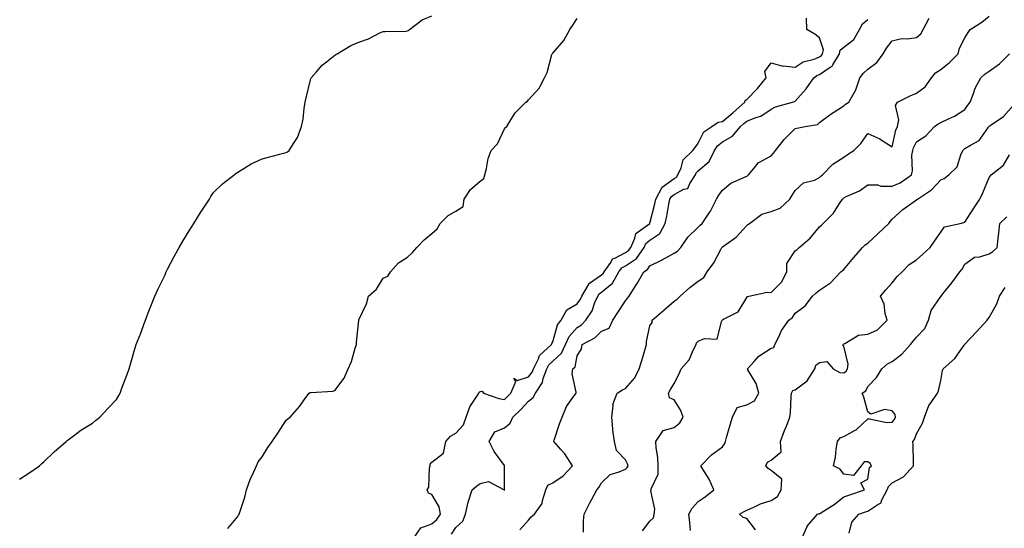
# Model space of a CAD drawing. Units: inches. Extents: x 899843 to 902483, y 7350698 to 7353338.
# Drawn here: x 901858 to 902264, y 7352296 to 7352506 of the extents above; entities that cross this region are included whole.
import ezdxf

# ---------------------------------------------------------------- set-up
doc = ezdxf.new("R2010")
doc.units = ezdxf.units.IN
doc.header["$MEASUREMENT"] = 0
doc.layers.add('Contour_89987350', color=7, linetype='Continuous', true_color=0x998e88)

msp = doc.modelspace()

# ---------------------------------------------------------------- linework, layer by layer
at = {"layer": 'Contour_89987350'}
for points in [[(901858.05, 7352316.38, 3377), (901861.36, 7352318.61, 3377), (901866.24, 7352321.92, 3377), (901867.19, 7352322.79, 3377), (901868.05, 7352323.55, 3377), (901872.3, 7352327.67, 3377), (901877.31, 7352331.92, 3377), (901877.67, 7352332.3, 3377), (901878.05, 7352332.65, 3377), (901880.78, 7352334.65, 3377), (901883.36, 7352336.61, 3377), (901888.05, 7352339.42, 3377), (901889.36, 7352340.6, 3377), (901891.09, 7352341.92, 3377), (901894.41, 7352345.57, 3377), (901898.05, 7352349.3, 3377), (901899.02, 7352350.95, 3377), (901899.55, 7352351.92, 3377), (901900.41, 7352354.28, 3377), (901901.85, 7352358.12, 3377), (901903.22, 7352361.92, 3377), (901904.27, 7352365.7, 3377), (901905.29, 7352369.16, 3377), (901906.08, 7352371.92, 3377), (901906.66, 7352373.31, 3377), (901908.05, 7352376.57, 3377), (901909.44, 7352380.53, 3377), (901909.94, 7352381.92, 3377), (901911.14, 7352385.01, 3377), (901912.18, 7352387.79, 3377), (901913.8, 7352391.92, 3377), (901915.14, 7352394.83, 3377), (901918.05, 7352400.73, 3377), (901918.39, 7352401.58, 3377), (901918.55, 7352401.92, 3377), (901919.09, 7352402.97, 3377), (901921.76, 7352408.21, 3377), (901923.82, 7352411.92, 3377), (901925.37, 7352414.59, 3377), (901928.05, 7352418.81, 3377), (901929.19, 7352420.78, 3377), (901929.93, 7352421.92, 3377), (901932.95, 7352426.82, 3377), (901933.03, 7352426.94, 3377), (901936.33, 7352431.92, 3377), (901936.98, 7352432.99, 3377), (901938.05, 7352434.59, 3377), (901941.69, 7352438.28, 3377), (901946.6, 7352441.92, 3377), (901947.39, 7352442.58, 3377), (901948.05, 7352443.08, 3377), (901950.89, 7352444.76, 3377), (901953.54, 7352446.43, 3377), (901958.05, 7352448.58, 3377), (901960.75, 7352449.22, 3377), (901966.96, 7352450.82, 3377), (901968.05, 7352451.09, 3377), (901968.59, 7352451.38, 3377), (901969.24, 7352451.92, 3377), (901971.01, 7352454.88, 3377), (901972.69, 7352457.28, 3377), (901974.4, 7352461.92, 3377), (901975.05, 7352464.92, 3377), (901975.44, 7352469.31, 3377), (901975.91, 7352471.92, 3377), (901976.27, 7352473.69, 3377), (901978.05, 7352481.07, 3377), (901978.25, 7352481.73, 3377), (901978.38, 7352481.92, 3377), (901980.55, 7352484.42, 3377), (901982.83, 7352487.14, 3377), (901984.67, 7352488.54, 3377), (901988.05, 7352491.25, 3377), (901988.45, 7352491.53, 3377), (901989.07, 7352491.92, 3377), (901994.74, 7352495.23, 3377), (901998.05, 7352496.73, 3377), (902001.99, 7352497.98, 3377), (902006.6, 7352500.47, 3377), (902008.05, 7352501.12, 3377), (902008.84, 7352501.13, 3377), (902017.41, 7352501.27, 3377), (902018.05, 7352501.28, 3377), (902018.5, 7352501.47, 3377), (902018.84, 7352501.92, 3377), (902024.06, 7352505.91, 3377), (902028.05, 7352507.53, 3377)], [(902090.68, 7352294.55, 3372), (902090.74, 7352299.23, 3372), (902090.93, 7352301.92, 3372), (902093.29, 7352306.67, 3372), (902093.96, 7352307.83, 3372), (902096.21, 7352311.92, 3372), (902097.03, 7352312.94, 3372), (902098.05, 7352314.8, 3372), (902101.73, 7352318.24, 3372), (902105.46, 7352319.33, 3372), (902108.05, 7352320.55, 3372), (902108.72, 7352321.25, 3372), (902109.05, 7352321.92, 3372), (902108.84, 7352322.71, 3372), (902108.05, 7352324.34, 3372), (902104.31, 7352328.18, 3372), (902103.51, 7352331.92, 3372), (902102.78, 7352336.65, 3372), (902102.84, 7352337.13, 3372), (902102.39, 7352341.92, 3372), (902102.95, 7352346.82, 3372), (902102.84, 7352347.13, 3372), (902104.52, 7352351.92, 3372), (902106.79, 7352353.18, 3372), (902108.05, 7352353.73, 3372), (902111.82, 7352358.14, 3372), (902113.68, 7352361.92, 3372), (902114.69, 7352365.28, 3372), (902116.13, 7352370, 3372), (902116.71, 7352371.92, 3372), (902116.74, 7352373.23, 3372), (902118.05, 7352379.68, 3372), (902119, 7352380.97, 3372), (902118.97, 7352381.92, 3372), (902123.82, 7352386.15, 3372), (902128.05, 7352389.76, 3372), (902129.37, 7352390.6, 3372), (902130.5, 7352391.92, 3372), (902134.52, 7352395.45, 3372), (902138.05, 7352398.06, 3372), (902140.36, 7352399.6, 3372), (902141.76, 7352401.92, 3372), (902144.41, 7352405.56, 3372), (902147.29, 7352411.16, 3372), (902147.72, 7352411.92, 3372), (902147.87, 7352412.09, 3372), (902148.05, 7352412.26, 3372), (902149.37, 7352413.24, 3372), (902153.72, 7352416.24, 3372), (902158.05, 7352420.98, 3372), (902158.54, 7352421.43, 3372), (902159.16, 7352421.92, 3372), (902164.27, 7352425.7, 3372), (902168.05, 7352426.82, 3372), (902171.8, 7352428.17, 3372), (902175.76, 7352431.92, 3372), (902176.7, 7352433.27, 3372), (902178.05, 7352435.4, 3372), (902181.4, 7352438.57, 3372), (902185.93, 7352439.8, 3372), (902188.05, 7352440.77, 3372), (902188.63, 7352441.34, 3372), (902189.3, 7352441.92, 3372), (902193.57, 7352446.4, 3372), (902198.05, 7352449.26, 3372), (902199.64, 7352450.33, 3372), (902202.15, 7352451.92, 3372), (902205.16, 7352454.81, 3372), (902208.05, 7352458.97, 3372), (902212.89, 7352456.77, 3372), (902213.91, 7352456.06, 3372), (902218.05, 7352453.43, 3372), (902219.6, 7352460.37, 3372), (902220.21, 7352461.92, 3372), (902220.75, 7352464.62, 3372), (902219.4, 7352470.57, 3372), (902220.26, 7352471.92, 3372), (902225.46, 7352474.51, 3372), (902228.05, 7352475.62, 3372), (902231.71, 7352478.26, 3372), (902234.3, 7352481.92, 3372), (902235.9, 7352484.08, 3372), (902238.05, 7352485.38, 3372), (902241.63, 7352488.34, 3372), (902245.21, 7352491.92, 3372), (902245.84, 7352494.13, 3372), (902248.05, 7352498.5, 3372), (902249.38, 7352500.59, 3372), (902250.25, 7352501.92, 3372), (902255.04, 7352504.93, 3372), (902258.05, 7352507.42, 3372)], [(901943.94, 7352296.03, 3376), (901948.05, 7352300.95, 3376), (901948.41, 7352301.56, 3376), (901948.63, 7352301.92, 3376), (901948.84, 7352302.71, 3376), (901951, 7352308.97, 3376), (901951.63, 7352311.92, 3376), (901953.28, 7352316.69, 3376), (901953.8, 7352317.66, 3376), (901955.73, 7352321.92, 3376), (901956.4, 7352323.56, 3376), (901958.05, 7352325.58, 3376), (901960.5, 7352329.47, 3376), (901962.2, 7352331.92, 3376), (901964.59, 7352335.37, 3376), (901968.05, 7352340.65, 3376), (901968.74, 7352341.23, 3376), (901969.65, 7352341.92, 3376), (901973.57, 7352346.4, 3376), (901976.14, 7352350.01, 3376), (901977.54, 7352351.92, 3376), (901977.85, 7352352.12, 3376), (901978.05, 7352352.14, 3376), (901978.32, 7352352.19, 3376), (901987.23, 7352352.74, 3376), (901988.05, 7352352.9, 3376), (901991.88, 7352358.09, 3376), (901993.6, 7352361.92, 3376), (901995.03, 7352364.94, 3376), (901996.53, 7352370.4, 3376), (901997.08, 7352371.92, 3376), (901997.07, 7352372.9, 3376), (901998.03, 7352381.9, 3376), (901998.03, 7352381.92, 3376), (901998.03, 7352381.94, 3376), (901998.05, 7352382.04, 3376), (902001.2, 7352388.77, 3376), (902002.04, 7352391.92, 3376), (902005.26, 7352394.71, 3376), (902008.05, 7352399.33, 3376), (902009.89, 7352400.08, 3376), (902011.09, 7352401.92, 3376), (902014.3, 7352405.66, 3376), (902018.05, 7352407.98, 3376), (902020.07, 7352409.9, 3376), (902021.96, 7352411.92, 3376), (902024.91, 7352415.07, 3376), (902028.05, 7352417.72, 3376), (902030.36, 7352419.61, 3376), (902031.52, 7352421.92, 3376), (902034.82, 7352425.15, 3376), (902038.05, 7352426.98, 3376), (902041.05, 7352428.92, 3376), (902041.42, 7352431.92, 3376), (902044.1, 7352435.87, 3376), (902048.05, 7352439.37, 3376), (902049.51, 7352440.46, 3376), (902049.91, 7352441.92, 3376), (902050.63, 7352444.5, 3376), (902051.3, 7352448.67, 3376), (902052.58, 7352451.92, 3376), (902055.19, 7352454.78, 3376), (902058.05, 7352460.96, 3376), (902058.56, 7352461.41, 3376), (902059, 7352461.92, 3376), (902060.77, 7352464.64, 3376), (902062.43, 7352467.54, 3376), (902066.92, 7352471.92, 3376), (902067.58, 7352472.39, 3376), (902068.05, 7352472.83, 3376), (902072.35, 7352477.62, 3376), (902074.61, 7352481.92, 3376), (902075.76, 7352484.21, 3376), (902077.66, 7352491.53, 3376), (902077.8, 7352491.92, 3376), (902077.93, 7352492.04, 3376), (902078.05, 7352492.16, 3376), (902082.59, 7352497.38, 3376), (902085.01, 7352501.92, 3376), (902086.25, 7352503.72, 3376), (902088.05, 7352506.4, 3376)], [(902020.51, 7352291.92, 3375), (902023.61, 7352296.36, 3375), (902028.05, 7352297.93, 3375), (902030.19, 7352299.78, 3375), (902031.74, 7352301.92, 3375), (902031.08, 7352304.95, 3375), (902028.05, 7352310.02, 3375), (902026.7, 7352310.57, 3375), (902026.14, 7352311.92, 3375), (902026.93, 7352313.04, 3375), (902027.17, 7352321.04, 3375), (902027.43, 7352321.92, 3375), (902027.46, 7352322.5, 3375), (902028.05, 7352323.45, 3375), (902032.86, 7352327.11, 3375), (902033.89, 7352331.92, 3375), (902035.86, 7352334.11, 3375), (902038.05, 7352335.31, 3375), (902041.22, 7352338.75, 3375), (902042.26, 7352341.92, 3375), (902043.79, 7352346.18, 3375), (902046.87, 7352350.75, 3375), (902047.55, 7352351.92, 3375), (902047.66, 7352352.31, 3375), (902048.05, 7352352.59, 3375), (902048.86, 7352352.73, 3375), (902049.38, 7352351.92, 3375), (902055.77, 7352349.64, 3375), (902058.05, 7352349.24, 3375), (902059.42, 7352350.56, 3375), (902060.69, 7352351.92, 3375), (902062.79, 7352356.65, 3375), (902061.98, 7352357.99, 3375), (902063.25, 7352357.12, 3375), (902068.05, 7352358.64, 3375), (902069.46, 7352360.51, 3375), (902070, 7352361.92, 3375), (902072.09, 7352365.96, 3375), (902072.58, 7352367.39, 3375), (902077.53, 7352371.92, 3375), (902077.56, 7352372.41, 3375), (902078.05, 7352373.08, 3375), (902079.93, 7352380.04, 3375), (902081.53, 7352381.92, 3375), (902083.79, 7352386.18, 3375), (902088.05, 7352388.71, 3375), (902089.41, 7352390.57, 3375), (902090.02, 7352391.92, 3375), (902092.69, 7352396.56, 3375), (902092.87, 7352397.09, 3375), (902093.61, 7352397.48, 3375), (902098.05, 7352400.61, 3375), (902098.76, 7352401.2, 3375), (902099.17, 7352401.92, 3375), (902101.95, 7352405.81, 3375), (902102.69, 7352407.28, 3375), (902103.65, 7352407.52, 3375), (902108.05, 7352409.83, 3375), (902109.28, 7352410.69, 3375), (902110.15, 7352411.92, 3375), (902111.88, 7352415.75, 3375), (902112.22, 7352417.75, 3375), (902118.02, 7352421.92, 3375), (902118.05, 7352421.96, 3375), (902120.07, 7352429.9, 3375), (902120.48, 7352431.92, 3375), (902123.15, 7352436.82, 3375), (902128.05, 7352440.46, 3375), (902129.01, 7352440.96, 3375), (902129.64, 7352441.92, 3375), (902131, 7352444.87, 3375), (902131.82, 7352448.15, 3375), (902135.84, 7352451.92, 3375), (902136.7, 7352453.27, 3375), (902138.05, 7352454.99, 3375), (902140.27, 7352459.7, 3375), (902143.6, 7352461.92, 3375), (902146.29, 7352463.69, 3375), (902148.05, 7352463.9, 3375), (902152.37, 7352467.6, 3375), (902157.27, 7352471.92, 3375), (902157.39, 7352472.58, 3375), (902158.05, 7352472.97, 3375), (902162.48, 7352477.49, 3375), (902165.98, 7352481.92, 3375), (902165.45, 7352484.53, 3375), (902168.05, 7352488.15, 3375), (902172.95, 7352486.82, 3375), (902173.1, 7352486.87, 3375), (902178.05, 7352486.39, 3375), (902181.35, 7352488.62, 3375), (902185.85, 7352489.72, 3375), (902188.05, 7352490.6, 3375), (902188.84, 7352491.13, 3375), (902189.32, 7352491.92, 3375), (902189.7, 7352493.57, 3375), (902188.05, 7352498.44, 3375), (902186.13, 7352500, 3375), (902182.84, 7352501.92, 3375), (902182.66, 7352506.53, 3375)], [(902036.27, 7352293.7, 3374), (902038.05, 7352296.4, 3374), (902040.95, 7352299.02, 3374), (902041.97, 7352301.92, 3374), (902043.04, 7352306.91, 3374), (902043.05, 7352306.93, 3374), (902044.74, 7352311.92, 3374), (902046.53, 7352313.44, 3374), (902048.05, 7352314.55, 3374), (902051.48, 7352315.35, 3374), (902057.91, 7352311.92, 3374), (902058.01, 7352311.88, 3374), (902058.05, 7352311.86, 3374), (902058.1, 7352311.92, 3374), (902058.1, 7352311.97, 3374), (902058.1, 7352321.92, 3374), (902058.08, 7352321.95, 3374), (902058.05, 7352321.98, 3374), (902053.88, 7352327.75, 3374), (902051.8, 7352331.92, 3374), (902054.06, 7352335.91, 3374), (902058.05, 7352337.61, 3374), (902060.46, 7352339.51, 3374), (902061.5, 7352341.92, 3374), (902064.84, 7352345.13, 3374), (902068.05, 7352348.59, 3374), (902069.95, 7352350.02, 3374), (902070.82, 7352351.92, 3374), (902073.7, 7352356.27, 3374), (902074.06, 7352357.93, 3374), (902075.58, 7352361.92, 3374), (902076.42, 7352363.55, 3374), (902078.05, 7352365.09, 3374), (902081.64, 7352368.33, 3374), (902083.22, 7352371.92, 3374), (902084.71, 7352375.26, 3374), (902088.05, 7352379, 3374), (902089.86, 7352380.11, 3374), (902091.61, 7352381.92, 3374), (902094.19, 7352385.78, 3374), (902095.4, 7352389.27, 3374), (902096.6, 7352391.92, 3374), (902097.13, 7352392.84, 3374), (902098.05, 7352393.49, 3374), (902102.67, 7352397.3, 3374), (902105.32, 7352401.92, 3374), (902106.45, 7352403.52, 3374), (902108.05, 7352404.35, 3374), (902112.5, 7352407.47, 3374), (902115.67, 7352411.92, 3374), (902116.41, 7352413.56, 3374), (902118.05, 7352414.93, 3374), (902122.18, 7352417.79, 3374), (902124.42, 7352421.92, 3374), (902125.08, 7352424.89, 3374), (902125.9, 7352429.77, 3374), (902126.34, 7352431.92, 3374), (902126.94, 7352433.03, 3374), (902128.05, 7352433.86, 3374), (902132.09, 7352435.96, 3374), (902133.68, 7352436.29, 3374), (902134.51, 7352438.38, 3374), (902136.83, 7352441.92, 3374), (902137.22, 7352442.75, 3374), (902138.05, 7352443.55, 3374), (902142.48, 7352447.48, 3374), (902144.75, 7352451.92, 3374), (902146.02, 7352453.95, 3374), (902148.05, 7352455.52, 3374), (902152.13, 7352457.85, 3374), (902155.49, 7352461.92, 3374), (902156.87, 7352463.1, 3374), (902158.05, 7352464.14, 3374), (902161.79, 7352465.65, 3374), (902163.81, 7352466.16, 3374), (902168.05, 7352469.07, 3374), (902169.96, 7352470.01, 3374), (902176.94, 7352471.92, 3374), (902177.76, 7352472.21, 3374), (902178.05, 7352472.3, 3374), (902182.56, 7352477.41, 3374), (902185.66, 7352481.92, 3374), (902187.01, 7352482.95, 3374), (902188.05, 7352483.37, 3374), (902192.48, 7352486.35, 3374), (902193.25, 7352486.72, 3374), (902193.51, 7352487.38, 3374), (902196.27, 7352491.92, 3374), (902196.6, 7352493.37, 3374), (902198.05, 7352494.63, 3374), (902202.17, 7352497.81, 3374), (902204.55, 7352501.92, 3374), (902205.8, 7352504.17, 3374), (902208.05, 7352506.05, 3374)], [(902064.44, 7352295.53, 3373), (902068.05, 7352299.48, 3373), (902069.15, 7352300.82, 3373), (902070.41, 7352301.92, 3373), (902073.62, 7352306.35, 3373), (902073.7, 7352307.57, 3373), (902075.12, 7352311.92, 3373), (902076.02, 7352313.95, 3373), (902078.05, 7352314.87, 3373), (902082.25, 7352317.72, 3373), (902086.09, 7352321.92, 3373), (902082.98, 7352326.85, 3373), (902081.32, 7352328.66, 3373), (902078.38, 7352331.92, 3373), (902078.56, 7352332.43, 3373), (902080.83, 7352339.14, 3373), (902081.89, 7352341.92, 3373), (902083.61, 7352346.36, 3373), (902086.74, 7352350.61, 3373), (902087.59, 7352351.92, 3373), (902087.71, 7352352.26, 3373), (902085.96, 7352359.82, 3373), (902086.25, 7352361.92, 3373), (902087.23, 7352362.74, 3373), (902088.05, 7352367.25, 3373), (902089.9, 7352370.08, 3373), (902090.13, 7352371.92, 3373), (902095.35, 7352374.62, 3373), (902098.05, 7352377.43, 3373), (902101.33, 7352378.65, 3373), (902102.82, 7352381.92, 3373), (902104.87, 7352385.1, 3373), (902108.05, 7352389.92, 3373), (902108.9, 7352391.07, 3373), (902109.46, 7352391.92, 3373), (902112, 7352395.87, 3373), (902112.84, 7352397.13, 3373), (902115.55, 7352401.92, 3373), (902117.14, 7352402.83, 3373), (902118.05, 7352404.38, 3373), (902122.92, 7352406.79, 3373), (902123.09, 7352406.87, 3373), (902128.05, 7352409.56, 3373), (902129.49, 7352410.48, 3373), (902130.85, 7352411.92, 3373), (902133.71, 7352416.25, 3373), (902138.05, 7352420.29, 3373), (902138.82, 7352421.15, 3373), (902139.6, 7352421.92, 3373), (902142.89, 7352426.76, 3373), (902143.03, 7352426.95, 3373), (902145.61, 7352431.92, 3373), (902146.48, 7352433.49, 3373), (902148.05, 7352435.6, 3373), (902151.49, 7352438.48, 3373), (902157.04, 7352440.91, 3373), (902158.05, 7352441.45, 3373), (902158.4, 7352441.57, 3373), (902158.8, 7352441.92, 3373), (902162.19, 7352446.06, 3373), (902162.91, 7352447.06, 3373), (902163.35, 7352447.22, 3373), (902168.05, 7352449.83, 3373), (902169.11, 7352450.86, 3373), (902169.95, 7352451.92, 3373), (902173.52, 7352456.45, 3373), (902178.05, 7352461.07, 3373), (902178.74, 7352461.23, 3373), (902182.12, 7352461.92, 3373), (902187.23, 7352462.74, 3373), (902188.05, 7352463.58, 3373), (902192.83, 7352467.14, 3373), (902193.95, 7352467.82, 3373), (902198.05, 7352470.41, 3373), (902198.82, 7352471.15, 3373), (902200.1, 7352471.92, 3373), (902202.87, 7352476.74, 3373), (902203.02, 7352476.95, 3373), (902204.65, 7352481.92, 3373), (902206.15, 7352483.82, 3373), (902208.05, 7352485.54, 3373), (902211.77, 7352488.21, 3373), (902214.3, 7352491.92, 3373), (902215.73, 7352494.25, 3373), (902218.05, 7352497.25, 3373), (902221.82, 7352498.15, 3373), (902224.2, 7352498.07, 3373), (902228.05, 7352498.66, 3373), (902229.92, 7352500.05, 3373), (902230.82, 7352501.92, 3373), (902233.34, 7352506.63, 3373)], [(902114.97, 7352295, 3371), (902118.05, 7352299, 3371), (902119.58, 7352300.39, 3371), (902119.88, 7352301.92, 3371), (902120.17, 7352304.04, 3371), (902118.44, 7352311.54, 3371), (902118.57, 7352311.92, 3371), (902118.57, 7352312.44, 3371), (902121.48, 7352318.49, 3371), (902121.47, 7352321.92, 3371), (902121.38, 7352325.26, 3371), (902120.64, 7352329.33, 3371), (902120.55, 7352331.92, 3371), (902123.53, 7352336.44, 3371), (902128.05, 7352337.68, 3371), (902130.41, 7352339.56, 3371), (902131.82, 7352341.92, 3371), (902130.9, 7352344.77, 3371), (902128.05, 7352349.15, 3371), (902126.11, 7352349.98, 3371), (902125.81, 7352351.92, 3371), (902126.6, 7352353.37, 3371), (902128.05, 7352355.89, 3371), (902130.15, 7352359.82, 3371), (902130.96, 7352361.92, 3371), (902134.3, 7352365.67, 3371), (902136.06, 7352369.93, 3371), (902137.12, 7352371.92, 3371), (902137.29, 7352372.68, 3371), (902138.05, 7352373.36, 3371), (902140.54, 7352374.41, 3371), (902145.83, 7352374.14, 3371), (902147.59, 7352381.45, 3371), (902147.88, 7352381.92, 3371), (902147.95, 7352382.02, 3371), (902148.05, 7352382.07, 3371), (902148.49, 7352382.36, 3371), (902154.55, 7352385.42, 3371), (902158.05, 7352391.36, 3371), (902158.28, 7352391.69, 3371), (902158.9, 7352391.92, 3371), (902166.4, 7352393.57, 3371), (902168.05, 7352393.42, 3371), (902172.32, 7352397.65, 3371), (902174.63, 7352401.92, 3371), (902174.57, 7352405.4, 3371), (902178.05, 7352410.52, 3371), (902178.84, 7352411.13, 3371), (902179.61, 7352411.92, 3371), (902184.22, 7352415.75, 3371), (902188.05, 7352420.53, 3371), (902188.82, 7352421.15, 3371), (902189.57, 7352421.92, 3371), (902193.8, 7352426.17, 3371), (902196.29, 7352430.16, 3371), (902197.49, 7352431.92, 3371), (902197.77, 7352432.2, 3371), (902198.05, 7352432.44, 3371), (902199.11, 7352432.98, 3371), (902204.62, 7352435.35, 3371), (902208.05, 7352437.82, 3371), (902212.11, 7352437.86, 3371), (902213.39, 7352437.26, 3371), (902218.05, 7352437.28, 3371), (902221.3, 7352438.67, 3371), (902226, 7352441.92, 3371), (902226.43, 7352443.54, 3371), (902226.21, 7352450.09, 3371), (902226.52, 7352451.92, 3371), (902226.88, 7352453.09, 3371), (902228.05, 7352455.56, 3371), (902231.95, 7352458.02, 3371), (902235.51, 7352461.92, 3371), (902236.98, 7352463, 3371), (902238.05, 7352463.55, 3371), (902241.22, 7352465.09, 3371), (902243.81, 7352466.16, 3371), (902248.05, 7352468.93, 3371), (902249.3, 7352470.67, 3371), (902250.19, 7352471.92, 3371), (902251.59, 7352475.46, 3371), (902252.26, 7352477.71, 3371), (902254.55, 7352481.92, 3371), (902256.43, 7352483.54, 3371), (902258.05, 7352484.69, 3371), (902262.27, 7352487.7, 3371), (902266.4, 7352491.92, 3371)], [(902134.8, 7352295.17, 3370), (902134.58, 7352298.45, 3370), (902134.16, 7352301.92, 3370), (902135.51, 7352304.46, 3370), (902138.05, 7352307.18, 3370), (902140.83, 7352309.13, 3370), (902144.49, 7352311.92, 3370), (902142.52, 7352316.39, 3370), (902140.63, 7352319.34, 3370), (902139.12, 7352321.92, 3370), (902143.54, 7352326.43, 3370), (902148.05, 7352329.78, 3370), (902148.95, 7352331.02, 3370), (902149.23, 7352331.92, 3370), (902149.72, 7352333.59, 3370), (902151.21, 7352338.76, 3370), (902152.14, 7352341.92, 3370), (902154.09, 7352345.88, 3370), (902158.05, 7352347.1, 3370), (902161.24, 7352348.73, 3370), (902163.08, 7352351.92, 3370), (902161.93, 7352355.79, 3370), (902158.53, 7352361.44, 3370), (902158.3, 7352361.92, 3370), (902161.05, 7352364.92, 3370), (902162.94, 7352367.03, 3370), (902163.49, 7352367.36, 3370), (902168.05, 7352370.41, 3370), (902169.23, 7352370.74, 3370), (902169.62, 7352371.92, 3370), (902171.24, 7352375.11, 3370), (902172.32, 7352377.65, 3370), (902175.4, 7352381.92, 3370), (902176.88, 7352383.09, 3370), (902178.05, 7352384.92, 3370), (902182.14, 7352387.83, 3370), (902185.19, 7352391.92, 3370), (902186.74, 7352393.23, 3370), (902188.05, 7352394.3, 3370), (902192.59, 7352397.38, 3370), (902196.89, 7352401.92, 3370), (902197.5, 7352402.46, 3370), (902198.05, 7352402.9, 3370), (902202.18, 7352407.79, 3370), (902205.81, 7352411.92, 3370), (902206.91, 7352413.06, 3370), (902208.05, 7352413.8, 3370), (902212.31, 7352417.66, 3370), (902216.64, 7352421.92, 3370), (902217.23, 7352422.74, 3370), (902218.05, 7352423.61, 3370), (902222.39, 7352427.58, 3370), (902226.72, 7352430.59, 3370), (902228.05, 7352431.56, 3370), (902228.25, 7352431.72, 3370), (902228.47, 7352431.92, 3370), (902234.26, 7352435.71, 3370), (902238.05, 7352439.86, 3370), (902239.51, 7352440.46, 3370), (902241.46, 7352441.92, 3370), (902244.79, 7352445.18, 3370), (902246.37, 7352450.24, 3370), (902247.2, 7352451.92, 3370), (902247.55, 7352452.42, 3370), (902248.05, 7352452.73, 3370), (902250.33, 7352454.2, 3370), (902253.94, 7352456.03, 3370), (902257.74, 7352461.61, 3370), (902257.98, 7352461.92, 3370), (902258.05, 7352462.02, 3370), (902258.41, 7352462.28, 3370), (902263.97, 7352466, 3370), (902268.05, 7352470.7, 3370)], [(902161.66, 7352295.53, 3369), (902158.05, 7352300.1, 3369), (902156.61, 7352300.49, 3369), (902155.07, 7352301.92, 3369), (902156.91, 7352303.06, 3369), (902158.05, 7352303.61, 3369), (902160.97, 7352304.84, 3369), (902163.74, 7352306.23, 3369), (902168.05, 7352307.61, 3369), (902170.71, 7352309.26, 3369), (902172.29, 7352311.92, 3369), (902172.51, 7352316.38, 3369), (902168.05, 7352319.99, 3369), (902166.87, 7352320.74, 3369), (902165.9, 7352321.92, 3369), (902166.63, 7352323.34, 3369), (902168.05, 7352324.25, 3369), (902172.29, 7352327.68, 3369), (902171.96, 7352331.92, 3369), (902173.57, 7352336.4, 3369), (902174.39, 7352338.26, 3369), (902175.88, 7352341.92, 3369), (902176.05, 7352343.92, 3369), (902176.41, 7352350.29, 3369), (902176.55, 7352351.92, 3369), (902177.08, 7352352.89, 3369), (902178.05, 7352353.18, 3369), (902182.99, 7352356.98, 3369), (902186.12, 7352361.92, 3369), (902186.53, 7352363.44, 3369), (902188.05, 7352364.49, 3369), (902191.07, 7352364.94, 3369), (902193.67, 7352361.92, 3369), (902196.5, 7352360.37, 3369), (902198.05, 7352360.27, 3369), (902199.01, 7352360.96, 3369), (902199.65, 7352361.92, 3369), (902199.9, 7352363.77, 3369), (902198.05, 7352371.31, 3369), (902197.69, 7352371.56, 3369), (902197.88, 7352371.92, 3369), (902197.93, 7352372.03, 3369), (902198.05, 7352372.23, 3369), (902198.46, 7352372.33, 3369), (902204.18, 7352375.79, 3369), (902208.05, 7352376.15, 3369), (902211.92, 7352378.05, 3369), (902215.98, 7352381.92, 3369), (902215.18, 7352384.79, 3369), (902214.75, 7352388.62, 3369), (902213.25, 7352391.92, 3369), (902215.42, 7352394.55, 3369), (902218.05, 7352397.41, 3369), (902220.04, 7352399.93, 3369), (902222.1, 7352401.92, 3369), (902225.06, 7352404.92, 3369), (902228.05, 7352406.87, 3369), (902230.71, 7352409.26, 3369), (902233.74, 7352411.92, 3369), (902235.47, 7352414.5, 3369), (902238.05, 7352418.33, 3369), (902239.56, 7352420.41, 3369), (902246.06, 7352421.92, 3369), (902247.65, 7352422.32, 3369), (902248.05, 7352422.43, 3369), (902251.77, 7352428.2, 3369), (902254.26, 7352431.92, 3369), (902255.43, 7352434.54, 3369), (902258.05, 7352440.89, 3369), (902258.52, 7352441.45, 3369), (902258.89, 7352441.92, 3369), (902264.02, 7352445.95, 3369), (902266.38, 7352450.24, 3369)], [(902180.76, 7352291.92, 3368), (902182.97, 7352296.84, 3368), (902183.01, 7352296.97, 3368), (902187.2, 7352301.92, 3368), (902187.8, 7352302.17, 3368), (902188.05, 7352302.12, 3368), (902188.64, 7352302.51, 3368), (902194.08, 7352305.89, 3368), (902198.05, 7352309.08, 3368), (902200.17, 7352309.8, 3368), (902206.59, 7352311.92, 3368), (902205.15, 7352314.82, 3368), (902208.05, 7352316.34, 3368), (902208.74, 7352321.22, 3368), (902209.45, 7352321.92, 3368), (902208.96, 7352322.83, 3368), (902208.05, 7352323.58, 3368), (902206.44, 7352323.53, 3368), (902205.21, 7352321.92, 3368), (902202.12, 7352317.85, 3368), (902198.05, 7352318.39, 3368), (902196.61, 7352320.48, 3368), (902193.77, 7352321.92, 3368), (902194.59, 7352325.38, 3368), (902194.92, 7352328.8, 3368), (902195.52, 7352331.92, 3368), (902196.55, 7352333.42, 3368), (902198.05, 7352334, 3368), (902202.7, 7352336.57, 3368), (902203.19, 7352336.79, 3368), (902208.05, 7352341.23, 3368), (902208.68, 7352341.29, 3368), (902215.87, 7352339.73, 3368), (902218.05, 7352339.86, 3368), (902219, 7352340.97, 3368), (902219.47, 7352341.92, 3368), (902219.21, 7352343.08, 3368), (902218.05, 7352344.57, 3368), (902214.85, 7352345.12, 3368), (902209.29, 7352343.16, 3368), (902208.05, 7352344.12, 3368), (902206.34, 7352350.21, 3368), (902205.61, 7352351.92, 3368), (902207.14, 7352352.84, 3368), (902208.05, 7352354.55, 3368), (902211.6, 7352358.37, 3368), (902213.73, 7352361.92, 3368), (902216.05, 7352363.92, 3368), (902218.05, 7352364.97, 3368), (902222.08, 7352367.89, 3368), (902225.54, 7352371.92, 3368), (902226.66, 7352373.31, 3368), (902228.05, 7352374.94, 3368), (902231.45, 7352378.52, 3368), (902233.01, 7352381.92, 3368), (902234.08, 7352385.9, 3368), (902238.05, 7352391.69, 3368), (902238.16, 7352391.81, 3368), (902238.23, 7352391.92, 3368), (902238.92, 7352392.79, 3368), (902242.59, 7352397.38, 3368), (902245.98, 7352401.92, 3368), (902246.91, 7352403.06, 3368), (902248.05, 7352405.03, 3368), (902251.98, 7352407.99, 3368), (902254.27, 7352408.14, 3368), (902258.05, 7352409.38, 3368), (902259.63, 7352410.34, 3368), (902261.39, 7352411.92, 3368), (902261.79, 7352415.65, 3368), (902262.03, 7352417.94, 3368), (902262.44, 7352421.92, 3368), (902265.34, 7352424.63, 3368)], [(902200.28, 7352294.15, 3367), (902201.33, 7352298.64, 3367), (902204.25, 7352301.92, 3367), (902207.07, 7352302.89, 3367), (902208.05, 7352303.22, 3367), (902212.07, 7352305.94, 3367), (902213.43, 7352306.54, 3367), (902213.67, 7352307.54, 3367), (902215.98, 7352311.92, 3367), (902216.58, 7352313.4, 3367), (902218.05, 7352314.86, 3367), (902222.7, 7352317.27, 3367), (902226.88, 7352321.92, 3367), (902226.77, 7352323.2, 3367), (902226.68, 7352330.56, 3367), (902226.54, 7352331.92, 3367), (902227.22, 7352332.75, 3367), (902228.05, 7352335.08, 3367), (902230.52, 7352339.45, 3367), (902231.32, 7352341.92, 3367), (902233.19, 7352346.78, 3367), (902234.1, 7352347.97, 3367), (902236.79, 7352351.92, 3367), (902237.19, 7352352.79, 3367), (902238.05, 7352357.14, 3367), (902238.75, 7352361.22, 3367), (902239.08, 7352361.92, 3367), (902243.82, 7352366.15, 3367), (902247.79, 7352371.66, 3367), (902247.99, 7352371.92, 3367), (902248.01, 7352371.96, 3367), (902248.05, 7352372.02, 3367), (902252.82, 7352377.15, 3367), (902257.2, 7352381.92, 3367), (902257.55, 7352382.42, 3367), (902258.05, 7352383.12, 3367), (902261.21, 7352388.76, 3367), (902262.29, 7352391.92, 3367), (902264.59, 7352395.38, 3367)]]:
    msp.add_polyline3d(points, dxfattribs=at)

doc.saveas('drawing.dxf')
